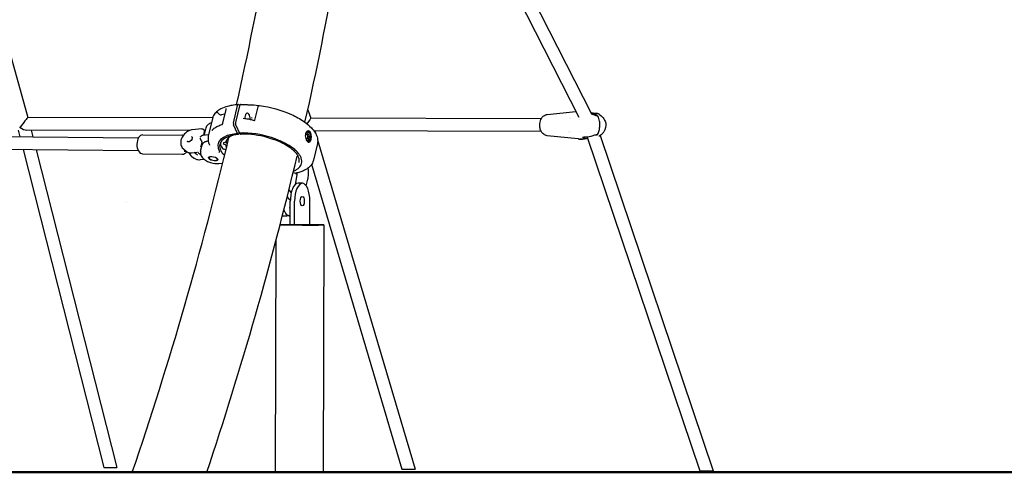
# Model space of a CAD drawing. Units: millimetres. Extents: x 190415 to 220263, y 1791 to 22791.
# Drawn here: x 213761 to 215003, y 4329 to 4901 of the extents above; entities that cross this region are included whole.
import ezdxf

# ---------------------------------------------------------------- set-up
doc = ezdxf.new("R2010")
doc.units = ezdxf.units.MM
doc.header["$LTSCALE"] = 15
doc.layers.add('P001', color=131, linetype='Continuous')
doc.layers.add('P_7THICK', color=7, linetype='Continuous', lineweight=50)
doc.layers.add('Visible', color=7, linetype='Continuous', lineweight=50)

msp = doc.modelspace()

# ---------------------------------------------------------------- linework, layer by layer
at = {"layer": 'P001'}
for p, q in [((213700.080806338, 5032.779738881902), (213771.3813640563, 4777.202811295994)), ((214379.5597963621, 4983.510713663833), (214482.1122347951, 4781.767471593688)), ((214366.5989286293, 4973.698833908144), (214466.2110999017, 4777.739745180326)), ((214036.9192356429, 4793.539921257256), (214038.9134625864, 4793.213796843378)), ((214046.2948908059, 4793.705368740873), (214047.4400584994, 4793.518592207845)), ((214020.0067016569, 4781.561990653874), (214015.5140802991, 4780.774792510105)), ((214017.2727557152, 4769.91849326533), (214021.3989167551, 4787.491242075284)), ((214030.6623071548, 4769.995019795459), (214035.9449848947, 4792.493213169269)), ((214038.327735243, 4791.991868038087), (214033.3617038686, 4770.842227710888)), ((214057.5857287861, 4773.816543570638), (214061.8905108746, 4790.615428089623)), ((214124.4704452293, 4786.966610228579), (214128.4180701885, 4776.338549224973)), ((214426.5119581676, 4780.96369879852), (214462.6956215709, 4784.655465632397)), ((214004.4489064011, 4776.638635586956), (213771.3674200924, 4777.202845049498)), ((214004.3096461749, 4776.094625616868), (213999.026968435, 4753.596432243059)), ((214003.5768841975, 4770.98969922375), (214003.5774205961, 4770.989847608786)), ((214017.0414455276, 4768.754081412699), (214017.0414577395, 4768.75408529412)), ((214056.9805930716, 4773.536802674671), (214056.9805516389, 4773.536814840965)), ((214418.970785762, 4775.635221843251), (214128.4168069579, 4776.338552282816)), ((214454.6976894307, 4777.471666712654), (214454.6977200667, 4777.47429108213)), ((214455.2139765423, 4775.54748964489), (214455.2136834868, 4775.547490354276)), ((214467.6363845375, 4774.935896264617), (214467.6363910818, 4774.935883390668)), ((214492.6431029173, 4765.457086623101), (214492.6897909531, 4769.456526900231)), ((214492.6431029173, 4765.457086623101), (214492.6897909531, 4769.456526900231)), ((213759.0504614228, 4761.329479312641), (213761.2187932041, 4752.777510760798)), ((213974.9063284704, 4760.710101048466), (213770.150934503, 4761.205742862889)), ((213775.5914550175, 4761.192573249102), (213777.7649819637, 4752.620114804125)), ((213990.8429204017, 4762.967169368589), (213978.7815066809, 4761.719048712808)), ((213993.8912661622, 4759.647936725758), (213992.8025928125, 4755.011427601345)), ((213995.4423636979, 4760.660390427593), (213993.9517601458, 4760.663998661959)), ((213994.3079434161, 4755.82905145083), (213996.2713083396, 4764.190750931133)), ((214005.6924873574, 4764.229245896291), (214005.6924880543, 4764.228745950113)), ((214016.4884739305, 4768.086425441528), (214016.4870353439, 4768.08416694814)), ((214036.0177351676, 4756.945260426844), (214030.8765509865, 4767.804963610644)), ((214033.6826621527, 4767.557960363196), (214038.418455203, 4757.547691441599)), ((214037.2327637422, 4755.776386262878), (214036.0177351676, 4756.945260426844)), ((214037.9039981722, 4758.635080802072), (214037.2327637422, 4755.776386262878)), ((214039.8156038971, 4756.149506914022), (214038.4184552172, 4757.547691447791)), ((214418.9423108905, 4759.635243894612), (214132.2978942155, 4760.329110639816)), ((214133.562511516, 4760.326049439809), (214134.7230902358, 4756.396413261857)), ((214453.8091218126, 4759.550843434659), (214453.8090175864, 4759.550843686955)), ((214454.4727081665, 4758.199081937411), (214454.4727397434, 4758.201786912778)), ((214455.2632414517, 4759.547323515197), (214455.2631071983, 4759.547323840179)), ((214467.9319781103, 4759.516656896349), (214467.9319602332, 4759.516656939624)), ((213634.4625265363, 4753.983282322222), (213910.87805066, 4751.353874034277)), ((213916.298267745, 4755.202490556851), (213966.4421060201, 4754.725496276706)), ((213990.7021440859, 4746.065907176229), (213989.5511963313, 4741.164179979831)), ((213992.2779706343, 4754.957139456343), (213999.0068527064, 4755.653447277207)), ((214019.03362736, 4745.757993301599), (214020.6844983432, 4745.960932879972)), ((214020.9924254346, 4746.513248152058), (214020.8904140119, 4746.078795621281)), ((214115.7514896556, 4748.558980818787), (214115.751507174, 4748.55905637523)), ((214136.5505165357, 4744.332403784467), (214131.5844779768, 4723.182732859639)), ((214136.5511034455, 4744.336562579461), (214136.5501466186, 4744.332490666668)), ((214136.8994042974, 4749.027570179005), (214259.7514654026, 4333.059316042922)), ((214426.4672759639, 4754.269512941586), (214426.4625513221, 4754.270013204041)), ((214465.311905148, 4750.138261646367), (214426.4672882967, 4754.269716393865)), ((214465.6091089556, 4750.170021172808), (214465.6042813897, 4750.170535998688)), ((214466.8518011826, 4750.032954289141), (214471.1248233981, 4750.022610783933)), ((214471.7336089145, 4750.005997747799), (214467.4627940861, 4750.01633590969)), ((214473.7753596782, 4752.247703346828), (214473.077418254, 4750.918637754599)), ((214473.8104133497, 4752.419463751245), (214473.8104108062, 4752.419245861816)), ((214476.945730833, 4752.676935755788), (214476.9465773258, 4752.674423631759)), ((214477.0251863562, 4752.441136792462), (214619.0431746066, 4330.976485377492)), ((214487.7060038007, 4755.6057660364), (214487.7070559992, 4755.604705337551)), ((214493.2788515687, 4754.311580476844), (214635.9359177443, 4330.950347098613)), ((213636.2191117414, 4737.965848881813), (213910.7258572207, 4735.354597889494)), ((213765.2855481304, 4736.738101783989), (213867.09509272, 4335.198064826469)), ((213781.83173689, 4736.580705827317), (213883.6089089519, 4335.168347134397)), ((213967.5132707088, 4737.552579685582), (213971.0074213299, 4734.516803675979)), ((213968.6274249773, 4734.803808050079), (213970.6997716616, 4734.784094810149)), ((213977.6754312188, 4732.642791508504), (213984.3503563844, 4733.333515843795)), ((213985.2254443876, 4729.627564642451), (213981.320767595, 4733.020012598321)), ((213984.3510017208, 4733.333268446728), (213984.3503920308, 4733.333205368306)), ((213989.2516783368, 4740.346075085457), (213989.2520560347, 4740.346838731661)), ((213989.306529611, 4734.528722248382), (213991.2698945345, 4742.890421728684)), ((214018.3075138776, 4737.271289345885), (214018.2010591637, 4737.304218381214)), ((213916.071880004, 4731.403567291485), (213966.2157182791, 4730.926573011342)), ((213977.4581609381, 4728.912294119791), (213980.9523115592, 4725.876518110188)), ((213994.0935854827, 4724.159446883243), (213988.7039243128, 4723.601722259125)), ((214012.3824572965, 4719.124292437147), (214016.8982775106, 4719.431584148311)), ((214108.5342897967, 4716.727946676936), (214108.534279224, 4716.72789856899)), ((214129.3500186158, 4718.101068102011), (214243.0599904835, 4333.087271425542)), ((214110.6232223856, 4704.805737494278), (214108.4966917982, 4692.438237186414)), ((214122.585544513, 4690.85403413598), (214124.3263932919, 4699.174837855249)), ((214100.7467458259, 4685.957219682874), (214103.6435608115, 4682.294382976106)), ((214117.6191924483, 4694.112974432755), (214112.1979368435, 4694.137874587204)), ((214098.4936794965, 4676.893959062207), (214100.9318633606, 4673.811031985402)), ((214102.3813589594, 4641.567950335995), (214102.4535349367, 4671.56754444386)), ((214107.8026145643, 4641.543050181544), (214107.8747905415, 4671.54264428941)), ((214127.0847328398, 4641.68418512531), (214127.1569088171, 4671.683779233175)), ((214101.8648035353, 4666.173785755247), (214101.8650848612, 4666.172686621485)), ((214102.2301357272, 4667.395732221576), (214102.2302111056, 4667.39544378945)), ((214092.5169100109, 4653.235694028124), (214098.2686155123, 4653.209276097339)), ((214097.7083075759, 4654.885995709328), (214096.822734803, 4656.005745667524)), ((214097.7083697269, 4654.885917055017), (214097.7083075364, 4654.88599567812)), ((214100.9396253687, 4653.00698296159), (214100.9374156382, 4653.006993822566)), ((214100.9395833207, 4653.006973179199), (214102.4088638507, 4653.000224684976)), ((214107.8026145643, 4641.543050181544), (214102.3813589594, 4641.567950335995)), ((214127.0847328398, 4641.68418512531), (214107.8026145643, 4641.543050181544)), ((214144.2314638946, 4329.198271700967), (214144.9829583512, 4641.553289512844)), ((214083.7312887974, 4329.198271700967), (214084.4359276658, 4622.077992070395))]:
    msp.add_line(p, q, dxfattribs=at)
for points in [[(214034.5926166895, 4793.340555787661, 0.02623077390418362), (214101.9906804767, 5183.734658960913, 0.001885760615068853), (214104.8416903989, 5208.943984983123)], [(214120.9396549949, 4771.214453096789, 0.02601219676878649), (214189.8499355394, 5167.966884209029, 0.001864408377134618), (214192.7986428766, 5193.670590096583)], [(214036.7811903454, 4793.545656625065, 0.02370236443565668), (214029.0018932122, 4792.55080520079, 0.02289242167281073), (214023.3615703311, 4791.282671729692, 0.05277784523322862), (214014.9487110266, 4788.070468184891, 0.0634716896898918), (214009.4158962044, 4784.318410628461, 0.08621254830389223), (214005.6694351695, 4779.65189443859, 0.06587787877378745), (214004.3096461749, 4776.094625616868)], [(214039.6117478586, 4793.571423122601, 0.09856177639443196), (214039.2712259353, 4793.482121856461, 0.08298462737313002), (214038.9598173567, 4793.260814266081, 0.04755496248435238), (214038.7601717439, 4793.022018560267, 0.04729990048628429), (214038.5330871468, 4792.611246700302, 0.04662456263648403), (214038.327737112, 4791.991866240114)], [(214039.6117500337, 4793.571389292414), (214039.6117500337, 4793.571389292414, -0.01507703446396471), (214046.013491238, 4793.725975709442)], [(214046.0441435721, 4793.726402940018), (214046.0441435721, 4793.726402940018, -0.03887442128763223), (214046.2949175136, 4793.705324122331)], [(214009.5935409496, 4784.198829237514), (214009.5935409496, 4784.198829237514, 0.01916656553835042), (214008.7997369009, 4783.37674426965)], [(214009.6963769794, 4784.296749970194, 0.01145448169542434), (214009.4544961102, 4784.058907043307, 0.0148554128812416), (214009.3517481702, 4783.94661441362, 0.01492522244412576), (214009.3124260573, 4783.897896047487, 0.01796570127456285), (214009.2922097349, 4783.869088132493, 0.0208224937333998), (214009.2831321273, 4783.853650127021, 0.04722121370816549), (214009.2758962143, 4783.836463430425, 0.07405438908144525), (214009.2740207084, 4783.824681127651, 0.3043425709537215), (214009.2845119997, 4783.807750440668, 0.06274973966956011), (214009.2925926547, 4783.804952996768, 0.04113443854506576), (214009.3029918268, 4783.80353107227, 0.03317967491921017), (214009.3204917, 4783.80372556924, 0.02057148182346568), (214009.3421799293, 4783.806247112718, 0.01509631742654978), (214009.3743838819, 4783.812338850805, 0.01090588968887331), (214009.4184337618, 4783.822984501079, 0.006913287794918161), (214009.4685794028, 4783.8369806341, 0.006480977171643617), (214009.5554847837, 4783.863646429088)], [(214009.5554847837, 4783.863646429088, -0.2059018497835174), (214010.1935722648, 4783.814407262125, -0.05016868698882922), (214010.4048276985, 4783.676379097009, -0.02346123436917328), (214010.5876566075, 4783.516714770285, -0.01354657960733819), (214010.7863842951, 4783.315947323948, -0.006127131640023069), (214011.005986332, 4783.076099599177, 0.002214318627382701), (214011.3217514389, 4782.72325813822, 0.02729170713105572), (214012.2774215775, 4781.771007240201, 0.05118772641217448), (214013.4701688984, 4780.908483742573)], [(214021.3990647709, 4787.491471730858), (214021.3990647709, 4787.491471730858, 0.0003627674439484804), (214021.3990060778, 4787.491221124177)], [(214021.4003074603, 4787.496775031064, 0.03954272744709234), (214021.4976571896, 4788.127777092657, 0.03300725001783913), (214021.5005766937, 4788.52087719737, 0.002812243103976673), (214021.4986868028, 4788.548408344737)], [(214021.4974675592, 4788.56466054163), (214021.4974675592, 4788.56466054163, -0.0002887399932543109), (214021.4986868028, 4788.548408344737)], [(214047.4400585235, 4793.518592355096, 0.007748669383362845), (214047.6104938553, 4793.493889204019, 0.005830370171257854), (214047.8260133775, 4793.468425027046, 0.006309379186571305), (214048.2153090341, 4793.431919179711, 0.01220756516108948), (214049.2752045448, 4793.371399506754, 0.004792628986786189), (214049.5579562068, 4793.365056987139)], [(214049.5579565857, 4793.36505698265), (214049.5579565857, 4793.36505698265, -0.02677009358990213), (214062.8719580164, 4792.474558100417)], [(214061.8904723355, 4790.615421311613, -0.04729970480814698), (214062.0963854953, 4791.192957147839, -0.04753808449753553), (214062.3473903584, 4791.61889956214, -0.0415668360623026), (214062.5786656071, 4791.885895890508)], [(214062.5786656227, 4791.885895874337, 0.01093264590674135), (214062.6227997566, 4791.930541865853, 0.004482284284002214), (214062.6304195584, 4791.938778399568, 0.00719559730138228), (214062.634230134, 4791.943095208528)], [(214062.871946961, 4792.474559408107, 0.003758757837092922), (214063.120834896, 4792.446779649759, 0.005087135365012866), (214063.2823390861, 4792.431467606366, 0.007132966747863126), (214063.365301876, 4792.425616341901, 0.002033989533593415), (214063.3778434554, 4792.425006750947)], [(214063.3270358449, 4792.420860030466), (214063.3270358449, 4792.420860030466, -0.0004508192627330563), (214063.3287522361, 4792.42103979232)], [(214063.3287012675, 4792.421047735726), (214063.3287012675, 4792.421047735726, -0.06020902011033858), (214063.5883593639, 4792.41625681103)], [(214063.588574184, 4792.416213823541, 0.028365524896551), (214063.5883733533, 4792.416254798798, 0.001775160282597955), (214063.5883593639, 4792.41625681103)], [(214063.5887751122, 4792.416408097117, -0.07051492249098143), (214103.9305576713, 4780.904813665929, -0.04365261821754686), (214119.4884471014, 4772.239861369977, -0.05085098236525103), (214128.9921029033, 4764.270231928296, -0.04886271123631562), (214133.4162610356, 4758.684167788986, -0.06584450514131669), (214136.1353453931, 4752.92582362169, -0.1016926775074813), (214136.8648178062, 4746.202494220557, -0.03176347210903975), (214136.5511034455, 4744.336562579461)], [(214481.2630990767, 4783.437908644308, 0.003789965599091287), (214482.3995802919, 4783.216275533881, 0.006192936504746302), (214483.518420548, 4783.021907401913, 0.008852790757448246), (214484.6019954262, 4782.867556129084, 0.02143858673006009), (214486.2718456735, 4782.725920272769, 0.01177464120523699), (214486.860678505, 4782.717544481082)], [(214482.0990541983, 4781.771387190367, -0.006991396002011428), (214483.6319139653, 4781.291290929952, -0.002972468210773065), (214486.0498273296, 4780.481096943073, 0.008349044094644355), (214487.1511553351, 4780.135237332785, 0.0134414758086504), (214487.946518781, 4779.923538777442, 0.01557470775150083), (214488.4655956973, 4779.818213939205, 0.02306118770175098), (214488.8860091645, 4779.7669964093, 0.008960236534301037), (214488.9973112007, 4779.761590606646)], [(214485.7002190707, 4780.905827542043, -0.03249337780343623), (214485.7972503297, 4780.95812728746, -0.02320486690653616), (214485.9164489916, 4781.00671058081, -0.01819822963103638), (214486.0568920324, 4781.050933901719, -0.0962777661910492), (214487.315121234, 4781.136944180958, -0.05578356790430938), (214487.8440367343, 4781.009738855777, -0.07453946165082197), (214488.3201304601, 4780.752695306965, -0.1749952359659729), (214488.8686980105, 4779.901901001729, -0.0203880340489466), (214488.8843482833, 4779.816069566825, -0.01436139437965854), (214488.8895954571, 4779.766752538759)], [(214486.9353576001, 4782.72214575921, -0.02254147884979292), (214488.2416811465, 4782.686112006864, -0.02570656213531201), (214489.2926516398, 4782.554414694361, -0.03764654822333596), (214490.3806502309, 4782.275340008266, -0.04290659760517498), (214491.2367176797, 4781.900647701987, -0.01413151939460763), (214491.4637731945, 4781.767379000921)], [(214491.463930053, 4781.769658896257), (214491.463930053, 4781.769658896257, -0.09047406214368893), (214496.9888932442, 4776.722560191902)], [(213996.2713083396, 4764.190750931133, -0.1598469652328912), (213999.0436938318, 4768.674502181733, -0.06024843922663155), (214001.098392207, 4770.040747522457, -0.04196417351344311), (214003.0762535498, 4770.841777127653)], [(214013.4701688984, 4780.908483742571, 0.04063289518487543), (214013.6465218971, 4780.824999353834, 0.04514431202183995), (214013.9621480523, 4780.737873602255, 0.02445299053675093), (214014.2270143887, 4780.702011371577, 0.02586214812300883), (214014.6182702509, 4780.689171887319, 0.02389148752412036), (214015.1530093737, 4780.725129739983, 0.01239745812519377), (214015.5140802991, 4780.774792510105)], [(214016.4886290014, 4768.086324905449, 0.02684758268901702), (214016.8052616025, 4768.654358950198, 0.03582272423353289), (214017.1625165378, 4769.52551960932, 0.02030444852735595), (214017.2728910192, 4769.918668782684)], [(214033.3616670412, 4770.842225680904, 0.03842895348510698), (214033.2527653639, 4770.131877930618, 0.07898607845402109), (214033.3947948655, 4768.380758164803, 0.0454140780692294), (214033.6505786575, 4767.627054814651, 0.00516164223678415), (214033.6826514953, 4767.557982891112)], [(214042.9136272976, 4776.327533823751, 0.03528720219789225), (214042.9324194336, 4776.294332998903, 0.03348561943103693), (214042.9467621024, 4776.275705192678, 0.05668414599479671), (214042.9715114411, 4776.25353620492, 0.03528277085845988), (214042.9824634998, 4776.247015623667, 0.01358881191321081), (214042.9892482303, 4776.243812991488, 0.04591689445348515), (214043.0201188293, 4776.233413734595, 0.008338099453110143), (214043.0273014023, 4776.231805461633)], [(214043.0597186711, 4776.227141231811), (214043.0597186711, 4776.227141231811, -0.005520736625410885), (214043.0640094834, 4776.226705500401)], [(214043.0645104453, 4776.232002225488, -0.0313135711192355), (214051.7299285544, 4774.881827977661, -0.01753172219082173), (214056.980551839, 4773.536816296622)], [(214053.5833114335, 4777.041016765455, 0.03036825424440583), (214053.6263589468, 4777.00654046487, 0.02455421646005791), (214053.6764607792, 4776.974572623018, 0.03275123759798782), (214053.7727161222, 4776.927714453192, 0.07828043847740661), (214054.1112710638, 4776.848587546931, 0.03136989775980178), (214054.2241055171, 4776.847508161034, 0.007020881791843228), (214054.2458340558, 4776.84905267007)], [(214056.9805932684, 4773.536804119778, 0.09165939517993277), (214057.1975381755, 4773.513405842674, 0.07898345552219542), (214057.3544869502, 4773.551299681229, 0.2313036504438789), (214057.5812143132, 4773.80034903392, 0.009459515786479425), (214057.585730419, 4773.816543152254)], [(214426.4625513221, 4754.270013204041, -0.1339242632963002), (214422.0666671448, 4756.024728245671, -0.07466162095101145), (214419.7861894105, 4758.330230369553, -0.06348526725741478), (214418.160768432, 4761.265908519226, -0.07971242989213752), (214417.0088068602, 4766.424358304717, -0.09367350385911442), (214417.7799769842, 4772.900355616484, -0.0593087245233111), (214419.1884057385, 4776.003836712607, -0.1731220117546536), (214424.4538755505, 4780.49116399537, -0.06209355074976727), (214426.5055353015, 4780.963548513597)], [(214426.5055353015, 4780.963548513597), (214426.5055353015, 4780.963548513597, -0.0002931975051917448), (214426.5119280572, 4780.964196274788)], [(214485.5770993308, 4780.749569856767, -0.1017864533548948), (214485.5837621992, 4780.788694926643, -0.06060378821906118), (214485.5994226058, 4780.817920652789, -0.03148202294310343), (214485.6148871916, 4780.837391846064, -0.02535852563730309), (214485.6343379863, 4780.85688007054, -0.02040269836626931), (214485.657746496, 4780.876408580954, -0.02036821707086921), (214485.6925292613, 4780.900911298217, -0.003578976823359414), (214485.700217646, 4780.905827752453)], [(214488.9972921911, 4779.761591099552, 0.02401102903588736), (214489.2010829964, 4779.765738993068, 0.02067143250690428), (214489.3326833571, 4779.780234594666, 0.01601558551703738), (214489.398094401, 4779.79242247908, 0.01722615534093217), (214489.4323609107, 4779.801172288639, 0.01545451642856814), (214489.4508255184, 4779.807199679555, 0.009047875147157247), (214489.4562757, 4779.809352971615)], [(214490.2102538421, 4778.987744521344, 0.09160840791349328), (214489.7877435528, 4779.469389764839, 0.07201135461351216), (214489.4332558997, 4779.672891240662, 0.08684478150513981), (214488.9973131363, 4779.761662613353)], [(214490.2102538482, 4778.987744493992, 0.09160840593661927), (214489.787743562, 4779.469389747605, 0.07201135472844067), (214489.4332559065, 4779.672891233611, 0.08684478409541384), (214488.9973131363, 4779.761662613786)], [(214492.6897909531, 4769.456526900231, 0.0875337963150028), (214491.6258103459, 4775.980519634339, 0.05034854972896685), (214490.2102538414, 4778.987744521362)], [(214492.6897909529, 4769.456526900238, 0.08753379631421392), (214491.6258103456, 4775.980519634348, 0.05034855106891568), (214490.2102538482, 4778.987744493992)], [(214496.9940419939, 4776.718356296042, -0.06697149452259366), (214499.4044230411, 4772.536738188748, -0.2053902366584914), (214499.2496879354, 4761.784137139872, -0.05919231842909179), (214497.1076197753, 4758.168946763413, -0.007590684217442787), (214496.7164379099, 4757.668056175449)], [(214496.9927870934, 4776.717407688022), (214496.9927870934, 4776.717407688022, 0.0002708655563331689), (214496.9888932442, 4776.722560191902)], [(213978.7815066809, 4761.719048712808, 0.08160459047115011), (213974.4478431913, 4760.509940392149, 0.1912585202679962), (213965.1803907726, 4750.579731575706, 0.07600828639494409), (213964.1938690931, 4746.164898406445, 0.0728586656652003), (213964.4725109872, 4742.69223344704, 0.1431156882365031), (213967.1377515635, 4737.897666895355, 0.01386060321017385), (213967.5132707088, 4737.552579685582)], [(213990.8429614562, 4762.966764109187), (213990.8429614562, 4762.966764109187, 540.0460751011528), (213990.8438027519, 4762.96685537777)], [(213990.8438027519, 4762.966855377768, -0.114837679388795), (213992.2860903133, 4762.794774725728, -0.2816024874065736), (213993.9516986192, 4760.665131003909, -0.07867539389366826), (213993.9151336401, 4759.763315734002, -0.00717220041591677), (213993.8963230684, 4759.673553201792)], [(213993.6174397751, 4758.481748040742, 0.02942753767507705), (213993.7001955843, 4758.251645776567, 0.02448055084633151), (213993.8459917659, 4757.951755415808, 0.0267282771204269), (213994.1390686378, 4757.478064298073, 0.02489491082896072), (213994.5650148882, 4756.923883271647)], [(214003.5171728587, 4760.879191666714, -0.006066338118489067), (214003.9999450003, 4761.199970008371, -0.002976885204164787), (214004.321367151, 4761.405682234634)], [(214004.2658449515, 4761.370742755147, -0.003291646071345249), (214004.1527587835, 4761.300791313282, -0.007591368911187718), (214004.0865820521, 4761.261590914903, -0.0100631677656399), (214004.0461101578, 4761.239618887892, -0.01624870246868777), (214004.0140335469, 4761.224348730437, -0.01917380213558625), (214003.9972603206, 4761.217827378914, -0.0330021824479445), (214003.9841390332, 4761.214187874953, -0.06655714418881609), (214003.9746379654, 4761.213391514102, -0.09817257059705739), (214003.9698688527, 4761.214636772984, -0.2153555090656636), (214003.9666268449, 4761.218722779991, -0.07671927611530772), (214003.9662681355, 4761.222739538531, -0.04768794022334183), (214003.9670662796, 4761.227875241717, -0.04352022708423814), (214003.9704667063, 4761.237626350146, -0.02969336684964722), (214003.9791599612, 4761.254462199206, -0.0172396018916566), (214003.9926719843, 4761.275697327186, -0.01128732083079151), (214004.0110739272, 4761.301350432772, -0.01161991134935157), (214004.0480010851, 4761.348154702517, -0.01099936473543916), (214004.1284826676, 4761.441269582463, -0.01138459603980591), (214004.2830420677, 4761.605025093, -0.003177419116557865), (214004.3431304479, 4761.665271596528)], [(214004.3481328692, 4761.670226829963, 0.002582459861123414), (214004.6084650354, 4761.931330489026, -0.0009510859589577013), (214005.0100508698, 4762.337924562486, -0.005425416258059053), (214005.4272044243, 4762.749604736811, -0.008971917273359782), (214005.7858973325, 4763.083258379571, -0.02462775565449178), (214006.4110400216, 4763.59109749824)], [(214006.4108950237, 4763.591419944798, -0.04240117776626515), (214010.8976153454, 4766.296524963316, -0.033589922711873), (214016.0793834124, 4768.437575375869, -0.003937206380475811), (214016.8192590647, 4768.682899420488)], [(214106.52588938, 4709.589679749068, 0.03776782924827001), (214110.1947444289, 4711.425007134185, 0.04790880243008518), (214113.1067228199, 4713.580698044436, 0.06017164363349658), (214115.227436391, 4716.030776637526, 0.173548008951994), (214116.9384350978, 4722.660670605295, 0.06404725142489981), (214116.2507224448, 4725.790369871258, 0.05162360746707235), (214114.7212036818, 4729.011418999431, 0.04054666829633777), (214112.3769269529, 4732.274315624811, 0.04063398575768837), (214108.0349518747, 4736.61700737576, 0.03834416464806812), (214100.8652248575, 4741.82712305418, 0.0402491931020492), (214088.1152172008, 4748.341708522348, 0.08225353500996496), (214048.7956158997, 4757.484965592845, 0.02690004724113846), (214038.4184552229, 4757.547691453334)], [(214123.8167956409, 4760.050852460805, 0.06205558225985196), (214123.2974942227, 4759.69137834627, 0.07799965640238), (214122.4212750277, 4758.650170686968, 0.07285617829472531), (214121.6646393074, 4756.868571643907, 0.0364000252099039), (214121.4272053364, 4755.637666965853, 0.135177645872881), (214122.4549646519, 4749.211838148589, 0.0389150435431443), (214123.1709553054, 4747.927092384258, 0.05148721892199232), (214123.9831059471, 4746.939193458482, 0.04154664220992025), (214124.4976381762, 4746.516286494292, 0.05124137645351675), (214125.0193272772, 4746.231321259185, 0.2564047572437265), (214126.7872063739, 4746.370736051467)], [(214124.2208963239, 4751.364600518365, 0.05007587568621059), (214124.3632972144, 4752.507954757859, 0.06738932185791156), (214124.1811908611, 4754.249701487171, 0.04871075891574655), (214123.8481470948, 4755.197292318411, 0.03710308608263985), (214123.5687486878, 4755.694862591694, 0.08441340027330635), (214123.0622022327, 4756.251510217215, 0.08958830464165925), (214122.6296569733, 4756.476192606231, 0.22039538137711), (214121.7680490532, 4756.356158741643, 0.06344071911057794), (214121.5022067359, 4756.139509121535)], [(214123.2541869742, 4758.996530957664, 0.05148240416839125), (214122.7985183437, 4758.676061436639, 0.04398528022083772), (214122.3743429819, 4758.237219839984, 0.04131786276301951), (214121.960058099, 4757.62951299825, 0.01517481271581022), (214121.8137763663, 4757.354301476866)], [(214122.9856548615, 4758.82464355214, -0.07866369880410498), (214123.6842836706, 4758.35274894274, -0.05376138322429953), (214124.2462649756, 4757.706551934019, -0.04952423305478968), (214124.8625312358, 4756.609047112535, -0.0747493488657187), (214125.6080724177, 4753.818044542055, -0.06389000445705825), (214125.5843756051, 4750.972420688991, -0.02162352266608188), (214125.4387291197, 4750.193609826134)], [(214123.2541870226, 4758.996530984516, -0.2366887955222876), (214125.1213488583, 4759.101714025059, -0.0894971580429232), (214125.9002283783, 4758.588044163496, -0.04805506481377287), (214126.3478897074, 4758.075966800105, -0.03905860177741177), (214126.7516542772, 4757.409510708563, -0.03869024299694423), (214127.1576606953, 4756.420998962803, -0.0433305377063074), (214127.5264460599, 4754.822719929572, -0.08438380457529662), (214127.3930239084, 4750.554108209302, -0.006290693906294121), (214127.3290005226, 4750.264996948814)], [(214126.7872063952, 4746.370736065572, 0.05112475012290862), (214127.1716724032, 4746.678757396428, 0.05047854349327815), (214127.6425092189, 4747.24733918721, 0.03758445887151796), (214128.0589857788, 4747.978646412048, 0.040219424230422), (214128.5256464549, 4749.208176307264, 0.03637511246696325), (214128.8765072181, 4750.83769580441, 0.06704463977402327), (214128.9090370783, 4754.850110014282, 0.04587794593902614), (214128.4579984521, 4756.874973547787, 0.0375449952068614), (214127.9800640805, 4758.047336293459, 0.04743845712684355), (214127.3761371592, 4759.020404110895, 0.0988258659924382), (214126.2801340994, 4760.011171040242, 0.2701118739991731), (214123.8167956409, 4760.050852460894)], [(214489.9411841747, 4755.938411526384, 0.07561790193271098), (214492.0009745282, 4760.726441154689, 0.061715818941103), (214492.6431029169, 4765.457086623108)], [(214489.9411841757, 4755.938411537429, 0.07561790281409077), (214492.0009745283, 4760.726441154689, 0.06171581894182828), (214492.6431029169, 4765.457086623108)], [(214496.6521655965, 4757.587668805085), (214496.6521655965, 4757.587668805085, -0.08294028095796148), (214491.5773797524, 4753.133562094907)], [(214496.6521655965, 4757.587668805085), (214496.6521655965, 4757.587668805085, 0.000308549008802263), (214496.6569288743, 4757.59353210526)], [(213903.0955178257, 4329.198271700965, 0.02356902628907968), (214025.065578312, 4752.065663641517)], [(213967.3967104434, 4754.643968251574), (213967.3967104434, 4754.643968251574, 0.03773291992081122), (213966.4421060201, 4754.725496276706)], [(213977.8884578513, 4753.29452445497, -0.1031484830397171), (213978.3545843814, 4752.676465088018, -0.06091420087502637), (213978.5348918484, 4752.134662247565, -0.05295935915055313), (213978.5946636165, 4751.503083730657, -0.05723521798100659), (213978.482600095, 4750.623890864745, -0.0583920308904349), (213978.0708232227, 4749.518955133626, -0.1305365581580462), (213975.9896709247, 4747.204780075564, -0.04866857810803982), (213975.1224339597, 4746.756317978492, -0.05628229772808954), (213974.2675741861, 4746.522693710111, -0.06713479173147102), (213973.485845799, 4746.507323908612, -0.07881945442896719), (213972.8235222886, 4746.693509512625, -0.06863117658743162), (213972.3950008539, 4746.971605333469)], [(213988.4923913321, 4750.917139762429, 0.01023140349551686), (213988.748301447, 4750.384715693257, 0.006813155213571346), (213989.059605927, 4749.788587179009, 0.003230908297714105), (213989.4047173032, 4749.159026685618, -0.00252441518222613), (213989.9450430388, 4748.183847482873, -0.006190973239840249), (213990.2199869889, 4747.664438074442, -0.008105794370946242), (213990.3852887714, 4747.328105642542, -0.02822164299764636), (213990.6115290013, 4746.780861737821, -0.0211446156560496), (213990.6769801542, 4746.559247875799, -0.03258137815136041), (213990.7138526564, 4746.3551392874, -0.04419346445901337), (213990.7177073005, 4746.173529873846, -0.0376322342498461), (213990.7017641479, 4746.066152025423)], [(213988.905731316, 4752.677497547755, -0.05917669867414304), (213990.3616216045, 4754.053583152621, -0.02910568584183801), (213991.0231320272, 4754.486838638091, -0.02377735288685914), (213991.4691457683, 4754.714314924473, -0.02344708476390786), (213991.7987262856, 4754.844754541773, -0.04780713271974233), (213992.2359133162, 4754.952036978882, -0.006713372236028604), (213992.2779316067, 4754.957079368367)], [(213998.9480370257, 4747.309123002728, 0.02379900859435895), (213997.1038532653, 4747.017816544329, 0.02298190162606501), (213995.7703957598, 4746.675837557434, 0.05272026686759376), (213993.7851100501, 4745.848290074251, 0.0681570504034373), (213992.3896261203, 4744.820417735678, 0.09217465587656999), (213991.492879872, 4743.548009314702, 0.04744214989178085), (213991.2698945345, 4742.890421728684)], [(213994.2153567801, 4755.157621068422), (213994.2153567801, 4755.157621068422, -0.0465077594532446), (213994.3079434161, 4755.82905145083)], [(213999.026968435, 4753.596432243059, 0.07892014349642675), (213998.7038673741, 4749.066536507918, 0.04855492462259195), (213999.2958538425, 4745.853242061738, 0.04170228589530767), (214000.5156553374, 4742.633539962124, 0.00424244559600593), (214000.6882462852, 4742.276621343546)], [(213999.0068527064, 4755.653447277207), (213999.0068527064, 4755.653447277207, -0.006228386802292822), (213999.5209309035, 4755.700150031935)], [(214021.4016429653, 4747.695455600948, -0.1413733252223336), (214021.7152690531, 4747.094257970914, -0.00907547304236976), (214021.7240103294, 4747.047700012501)], [(214022.7238384377, 4744.107314127006, -0.03859238280281521), (214022.0293875688, 4745.80529885686, -0.03409127478387419), (214021.7236337557, 4747.050181472348)], [(214039.815601792, 4756.149498370378, 0.04107424664081258), (214039.8489692808, 4756.121016246907, 0.04169292138123398), (214039.8793526717, 4756.102785876075, 0.04835121172534304), (214039.9101985744, 4756.091189413295, 0.07777555725719766), (214039.9545843366, 4756.086481067785)], [(214113.5129646125, 4720.58855566997, 0.0970587095250787), (214113.629813283, 4724.195678586133, 0.07839748639680326), (214112.363171644, 4728.061641880369, 0.05735917263180362), (214109.6987613626, 4732.09399702834, 0.04843630347577343), (214104.7757687645, 4736.95367257866, 0.0404457278734009), (214096.8870124477, 4742.379351796042, 0.04677261324238686), (214080.9548882855, 4749.625627985923, 0.0694142509708124), (214049.298342031, 4756.043789713865, 0.0257216769304446), (214039.9545843583, 4756.086480640985)], [(214122.2880053208, 4749.591430338343, 0.2366333467953086), (214123.2066948667, 4749.665104177941, 0.06690352129165326), (214123.5046229627, 4749.90412211759, 0.05084375124977489), (214123.7703499863, 4750.24441545027, 0.04819491307292877), (214124.0399055516, 4750.780289377944, 0.03677850225860858), (214124.2208962889, 4751.364600369321)], [(214125.7386071261, 4747.316423729484, -0.2160227566017929), (214124.5187246544, 4747.094533941598, -0.06674252905282245), (214124.0284373474, 4747.288026112641, -0.05659233791254955), (214123.4960566666, 4747.670038022352, -0.04293267428684108), (214122.9866779102, 4748.214305592232)], [(214125.438729603, 4750.193609186783, -0.03217785125995908), (214125.1626876822, 4749.278916183115, -0.03838809471873465), (214124.7982489917, 4748.492324104154, -0.0404240032279644), (214124.4178406894, 4747.926054116895, -0.04321054461728763), (214124.0534621285, 4747.54238562562, -0.02578155829812593), (214123.8599014966, 4747.389315256663)], [(214127.3290018814, 4750.264996473486, -0.02375716782464255), (214127.0801649552, 4749.391404458178, -0.03096727295993274), (214126.7694248423, 4748.630473372725, -0.03235741943171992), (214126.4613160591, 4748.084820882632, -0.03366105190617773), (214126.1779646562, 4747.709876615592, -0.03469269249076044), (214125.9334834749, 4747.464975183919, -0.03036948223108186), (214125.7386071265, 4747.316423729495)], [(214466.4294877883, 4750.04493771472), (214466.4294877883, 4750.04493771472, -0.01290369551068004), (214465.4275682171, 4750.125357754408)], [(214473.7983650797, 4752.250505600692, 0.0186417819439582), (214472.9362483, 4752.2346342645, 0.01478064526911297), (214472.440528505, 4752.192035643879, 0.03209179685899113), (214471.7517599994, 4752.068753696469, 0.0242646037176441), (214471.4012167836, 4751.96382292387, 0.03839859543281059), (214471.1506689332, 4751.854809538539, 0.02940016987459348), (214471.1004759699, 4751.825035118711)], [(214471.1248233981, 4750.022610783933, 0.1372937347078517), (214471.8170875736, 4750.220169618551, 0.0934189304556061), (214472.2803781598, 4750.639725690085, 0.04329659306929202), (214472.4686007508, 4750.934058015651)], [(214473.077418254, 4750.918637754599, -0.09370063297412232), (214472.6414638314, 4750.36043935522, -0.1115120207652743), (214472.0759807235, 4750.052463519722, -0.06771086549484863), (214471.7336089145, 4750.005997747799)], [(214477.62150924, 4750.671438323725, -0.007061349319099042), (214475.6115540683, 4750.346966107374, -0.006297959058758621), (214474.4590134408, 4750.193996888145, -0.008444602176873081), (214473.3710644499, 4750.082468962426, -0.01089038343221911), (214472.3611067989, 4750.018751300664, -0.009578734619501707), (214471.736279922, 4750.005994171075)], [(214472.4686013894, 4750.934058234574), (214472.4686013894, 4750.934058234574, 0.0010819734949237), (214473.1546233738, 4752.244890636899)], [(214473.80138702, 4752.250459761493), (214473.80138702, 4752.250459761493, -0.001052290575168885), (214473.7983650797, 4752.250505600692)], [(214488.6484781952, 4755.170710152848, 0.0281882047142931), (214488.2727301731, 4755.158068411412, 0.0209710389143145), (214487.7934209787, 4755.097711477412, 0.01775265347053703), (214487.0350145097, 4754.940769421646, 0.009698439657413028), (214486.1829976996, 4754.715569299326, 0.005911147849912753), (214483.8180556826, 4754.008551504579, -0.01045492174110101), (214481.2819461209, 4753.287691500493, -0.02564024858773749), (214477.666058368, 4752.531964496529, -0.02484510304312793), (214475.1885525452, 4752.272128283981, -0.01668628291257362), (214473.8013287058, 4752.24676581619)], [(214475.9177442268, 4752.547103367771), (214475.9177442268, 4752.547103367771, -0.0004996855736652071), (214475.8791634471, 4752.540099001642)], [(214489.0855091698, 4755.099081793611, 0.02218876979777552), (214489.0735123395, 4755.104441610638, 0.01571988954268027), (214489.0497770763, 4755.113085543257, 0.01996003283465107), (214488.9985287143, 4755.127839528624, 0.01690098703087451), (214488.9224802587, 4755.143887944891, 0.01842195929279362), (214488.8007357443, 4755.160827575024, 0.01890904688304184), (214488.648466719, 4755.170710477089)], [(214488.6484752206, 4755.170603357335, 0.1360503392883075), (214489.3309889091, 4755.343001886977, 0.08729428060280436), (214489.770125921, 4755.706685077659, 0.03769536988372273), (214489.9411841741, 4755.938411526404)], [(214488.6484752205, 4755.170603353974, 0.1360503414021312), (214489.3309889133, 4755.34300189048, 0.0872942796942911), (214489.7701259241, 4755.706685087029, 0.03769536874095804), (214489.9411841757, 4755.938411537427)], [(213966.2157182791, 4730.926573011342, 0.1128238192287885), (213969.0626301726, 4731.560499821828, 0.0737848035467717), (213970.9282093697, 4732.814097402301, 0.03934969701523387), (213971.9056578067, 4733.848306515793)], [(213971.0074213299, 4734.516803675979, 0.09172031916605576), (213973.3931004693, 4733.117700553612, 0.05763357421932485), (213975.3353996584, 4732.655610538872, 0.05115588714045536), (213977.4353839842, 4732.620496084393, 0.005320299642820331), (213977.6754312188, 4732.642791508504)], [(213977.4581609381, 4728.912294119789, -0.09609553969165498), (213975.6694668974, 4731.213102865928, -0.04622300723003187), (213975.0805620009, 4732.690325467644)], [(213985.4657149694, 4733.522207294398), (213985.4657149694, 4733.522207294398, 0.01631254463473381), (213985.7296831693, 4733.507223087658)], [(213985.7296843978, 4733.50722299235, -0.01734296596821544), (213985.7600766035, 4733.505518600025, -0.0165183905814927), (213985.7791153679, 4733.503125492443, -0.01900633366692425), (213985.7940025234, 4733.500160611144, -0.01926018831565106), (213985.8046148135, 4733.497177118625, -0.04542278070479321), (213985.8201219785, 4733.490662174027, -0.06777104553490519), (213985.8314490887, 4733.482539389275, -0.03158844076869118), (213985.8346424149, 4733.479027513666)], [(213985.8346424084, 4733.479027513149, 0.02156318332293671), (213986.8220929674, 4732.343612340384, 0.01813423315146446), (213987.9765190989, 4731.20960378087, 0.01862028589217386), (213989.5728652696, 4729.853825765851)], [(213989.306529611, 4734.528722248384, 0.1769261325711188), (213990.0602880515, 4728.702170303122, 0.06741805401440881), (213991.7351682539, 4726.273826240824, 0.05891777432334858), (213994.4801456417, 4723.880484163374, 0.05645192740207899), (213999.371921948, 4721.304096872758, 0.0861878599096171), (214010.0758234255, 4719.078639045076, 0.0228532504329326), (214012.3824572965, 4719.124292437147)], [(213989.2353898935, 4740.304021933382, -0.0184143875464467), (213989.2376252481, 4740.312158422712, -0.01086400266396338), (213989.2397410054, 4740.31842732421, -0.01748653232889092), (213989.2457885702, 4740.33337013006, -0.01086745306871125), (213989.2517123985, 4740.345982062154)], [(213989.5504986198, 4741.162381408485, -0.02712827285736227), (213989.4435532589, 4740.799060869609, -0.03024957163656167), (213989.2520560347, 4740.346838731661)], [(213989.5504986198, 4741.162381408485), (213989.5504986198, 4741.162381408485, 0.001320535916510579), (213989.5509306233, 4741.164242106413)], [(214013.1532740204, 4734.161517464861, 0.02150315834699097), (214013.0445024253, 4734.05210029901, 0.009531445329415526), (214012.9572436388, 4733.953444672195, 0.04495750119785222), (214012.434581362, 4733.22169309862, 0.009156745323886177), (214012.3541622659, 4733.077455157578)], [(214013.1532740204, 4734.161517464861, 0.09643322674875558), (214013.185827808, 4734.204406410638, 0.0955375542594121), (214013.1984763963, 4734.252883820362, 0.05796558399363667), (214013.1964539336, 4734.293012246788, 0.04337677138303712), (214013.1856910728, 4734.334770005797, 0.02057222379277407), (214013.1756082946, 4734.360322270637, 0.026925230756196), (214013.1537124263, 4734.403270286697, 0.004615974407572757), (214013.148668276, 4734.411865380309)], [(214016.42432327, 4732.787389731999, 0.01098728992605585), (214016.3121882347, 4732.980216444957, 0.01275721926337514), (214016.221380538, 4733.12010894472)], [(214016.42432327, 4732.787389731999, 0.03993295739735519), (214016.9774581528, 4731.953722954038, 0.00714085685022487), (214017.0702878733, 4731.839373101695)], [(214017.0702878733, 4731.839373101695, 0.001516671975353944), (214017.2105283935, 4731.683117020923, 0.01604318789415009), (214017.546781366, 4731.337280073261, 0.01067236634301867), (214017.8408627286, 4731.064833187163, 0.007406917609136916), (214018.1604771623, 4730.7892318863, 0.00217287166804487), (214018.6257768699, 4730.403834135988)], [(214021.2941267017, 4736.227959062926), (214021.2941267017, 4736.227959062926, 0.01835491515014493), (214018.3075138771, 4737.271289345068)], [(213988.7039243128, 4723.601722259125, -0.06221268603984582), (213985.8798358453, 4723.653337388583, -0.09998074332083857), (213982.2243772256, 4724.949765317408, -0.04265306645954189), (213980.9523115592, 4725.876518110188)], [(213997.0941511076, 4329.198271700963, 0.02192923221397432), (214111.0102698225, 4728.331583587995)], [(214017.231323992, 4719.459527619552), (214017.231323992, 4719.459527619552, -0.005823560325845811), (214016.8967957725, 4719.43288318329)], [(214018.6257768699, 4730.403834135988, 0.02372620046242589), (214018.1761373817, 4730.558781614345, 0.01394338786573371), (214017.8688383494, 4730.640276705051, -0.01420135724879422), (214017.816479749, 4730.653151914434, -0.06536629050259259), (214017.8112569574, 4730.655185764268)], [(214018.5827905332, 4730.883263362994), (214018.5827905332, 4730.883263362994, 0.0219121634928386), (214018.6257768699, 4730.403834135988)], [(214131.5845801735, 4723.183356961772, -0.1157873935730252), (214128.2558908249, 4716.646437434812, -0.0641202217390917), (214124.2902826899, 4712.981645449301, -0.03146832339399549), (214121.2517350593, 4711.069718116847, -0.03265783163907088), (214116.8811189861, 4709.044695702458, -0.02701560976366683), (214111.907292997, 4707.41885205729, -0.009313661564658278), (214109.7528732211, 4706.877820450141)], [(214111.3622978878, 4727.730567884195, 0.01518352687459295), (214111.3660261968, 4727.748520095191, 0.07482516994443791), (214111.3673621317, 4727.794315636787, 0.02592037458180227), (214111.3634993843, 4727.816453502555, 0.01899338642948463), (214111.356436461, 4727.842747535535, 0.0212197176544929), (214111.3386534509, 4727.892751476222, 0.01680568762699973), (214111.3202506465, 4727.933523187909, 0.04446721502085898), (214111.2196117725, 4728.096225042947, 0.03417661854136489), (214111.0571572287, 4728.284917930956, 0.01364968021274402), (214110.9629966743, 4728.376190421368)], [(214106.1288201978, 4707.947622937192, 0.003638846416225659), (214108.9236092099, 4707.116599466521, 0.001003895720092226), (214109.8556761788, 4706.848429759657)], [(214109.8556756607, 4706.848436555634), (214109.8556756607, 4706.848436555634, 3793.596554992406), (214109.8560876502, 4706.848318609615)], [(214109.8561072675, 4706.848321280217, -0.1081971949106839), (214110.1481252684, 4706.686989277154, -0.06861027577408763), (214110.3401794174, 4706.465859733373, -0.04985888857008619), (214110.4820010571, 4706.194670078685, -0.04892105985246648), (214110.6076573637, 4705.762893730356, -0.08431280688368004), (214110.6299837851, 4704.848350410182, -0.004144836083441949), (214110.6239428898, 4704.810722136199)], [(214124.431019837, 4713.083573632823, -0.0670101495061313), (214124.6370123687, 4701.23256188881, -0.01424064899138365), (214124.3305624574, 4699.190801954981)], [(214110.6231199587, 4704.805893119568), (214110.6231199587, 4704.805893119568, 2780.090308812262), (214110.6230968662, 4704.805759093088)], [(214124.1167908645, 4699.849074855067, -0.03066195534617788), (214124.2099759879, 4699.716057236128, -0.035875727328664), (214124.2776984204, 4699.585420443704, -0.04128759961853289), (214124.3205685911, 4699.457750172678, -0.06223478498590013), (214124.3401248077, 4699.293150045629, -0.04910992972293086), (214124.327380259, 4699.174679360192)], [(214101.4316996371, 4673.649597960281, -0.08609042413182653), (214101.2238150219, 4673.64512288556, -0.1149112802341654), (214101.0232297912, 4673.724567766341, -0.07243371349112618), (214100.9318622686, 4673.811030589288)], [(214101.4316996371, 4673.649597960281), (214101.4316996371, 4673.649597960281, 0.003881412925091469), (214102.5090896719, 4673.857464920993)], [(214096.8147349104, 4656.015695867531, -0.03336819194229031), (214095.8958549694, 4657.369151797706, -0.03021412190503557), (214094.9240536135, 4659.282028151072, -0.01562259030941318), (214094.3933322033, 4660.604777582681)], [(214102.0200657488, 4662.994616323353), (214102.0200657488, 4662.994616323353, 3639.933296641389), (214102.0199092139, 4662.994408816383)], [(214096.8147327857, 4656.015699534646), (214096.8147327857, 4656.015699534646, 0.0004671696858313174), (214096.8154685763, 4656.014767105687)], [(214100.9137958922, 4653.007239951912, -0.08086659041743197), (214099.9088202485, 4653.188674216175, -0.0537707570557625), (214099.1774569786, 4653.537195679182, -0.04398135614449151), (214098.5020417841, 4654.039362455092, -0.03592178785430917), (214097.8775032054, 4654.679659828198, -0.00887836839348558), (214097.7083697269, 4654.885917055017)], [(214099.3874041494, 4653.417126896362, -0.07908716880057486), (214098.4053242486, 4653.212550980432, -0.01199263166658856), (214098.2664917952, 4653.209811508916)]]:
    msp.add_lwpolyline(points, format="xyb", dxfattribs=at)
for centre, major_axis, ratio, start_param, end_param in [((214036.9246966096, 4791.550698574416), (0.1361125945421336, -1.995511708352548), 0.5284812754354611, 3.018371188324526, 4.184787085821819), ((214048.5560145807, 4776.741376405813), (0.6256241866501354, -5.97012487608278), 0.5426369554622906, 1.195220546197042, 4.782794070400484), ((213765.3036127753, 4769.217499986305), (6.075201505465286, 7.981961262876578), 0.03826158510525384, 0.02896741185534024, 2.188231020058812), ((214031.6420259488, 4769.052535349332), (0.1360996638140481, -1.995498146116944), 0.5284888907426135, -2.098382128365627, -0.9319662308654424), ((214122.8505171913, 4768.35200290214), (5.567347147459349, 7.986251035422264), 0.01239959667800394, 0.008599224627354296, 1.454345359661302), ((214918.2179528854, 4839.889639393996), (13.94610742781258, -978.2867987624481), 0.44366570990344, -1.516632628688185, -1.516517927873223), ((213765.3036127753, 4769.217499986302), (7.73113221479153, 2.058205754599369), 0.5164620982209143, 3.975483666625816, 4.072119217404579), ((213765.3036127753, 4769.217499986305), (-8.424726855656603, 6.571622523515998), 0.5439743911275292, 1.547961257160487, 2.530290302546549), ((214063.7138267245, 4731.609970394402), (-52.55078920867568, 12.33916340540909), 0.4272851873618783, -0.9187896941436416, 0.3929017177209724), ((213916.1850738745, 4743.303028924167), (-0.1131938704891984, -11.89946163268161), 0.6110754869076158, 3.141592653589664, 6.283185307179457), ((214008.3822564046, 4740.916133612573), (-18.01018155540002, 4.228872230450891), 0.4272851873615668, 0.1095120474732405, 0.390033578723102), ((214063.7138267245, 4731.609970394402), (-50.1364513569267, 11.77226593884108), 0.4272851873618749, -0.9174510079568988, 0.4406608882629168), ((214064.7471766843, 4736.010864857719), (-50.1364513569221, 11.77226593885761), 0.4272851873624565, 0.1028978219956977, 0.4154934775170243), ((214020.7187033294, 4744.36505378935), (2.920569981955973, -0.6857630643990373), 0.4272851873618943, 2.282277774930083, 4.708050704950037), ((214020.4036523483, 4746.193089465347), (-0.4867616636581183, 0.1142938440679162), 0.4272851873603573, 2.282277774929315, 3.153101834875924), ((214064.7471766843, 4736.010864857719), (-43.8085497293523, 10.28644596597634), 0.4272851873618563, -0.5718611742374698, 0.01150918127838163), ((214467.0035163811, 4763.02935772562), (0.3534075976932813, 12.99341701333879), 0.7914616232935973, 3.120129807821424, 3.161199954949722), ((214467.6145092847, 4763.012739346166), (-0.3534075977795326, -12.99341701333495), 0.7914616234357857, -0.02866450963506395, 0.01960730136341482), ((214018.7063454369, 4738.052008669871), (-1.947046654640951, 0.4571753762688937), 0.4272851873609595, 0.4154934775192609, 1.40961314893255), ((214020.3620721835, 4742.912636005576), (-0.4867616636590907, 0.1142938440643624), 0.4272851873615505, 3.318783471060582, 4.708050704946125), ((214064.7471766843, 4736.010864857719), (-43.80854972935116, 10.28644596603752), 0.4272851873637646, 0.1771908174811021, 0.3457333720294036), ((214005.1031678874, 4725.247364350082), (-5.841139963914078, 1.371526128795667), 0.4272851873619461, 1.570796326794697, 7.853981633974284), ((214005.2065028834, 4725.687453796412), (5.354378300255052, -1.257232284730009), 0.4272851873615968, 2.732364380338716, 6.692413580430164), ((214112.0945940745, 4671.638111915743), (0.1033427689888565, 22.49976267146111), 0.4284781742619864, -3.11972669919669e-13, 1.575900714623641), ((214117.5158496793, 4671.613211761292), (-0.1033427689960666, -22.49976267146322), 0.4284781742619458, 1.575900714623779, 4.717493368213572), ((214114.7330458996, 4641.626067730653), (-30.24991245125711, 0.07277821780895363), 0.004612060474599568, 0.5859714680260693, 4.291782196734534), ((214114.7330458996, 4641.626067730653), (-30.24991245145675, 0.07277821781059593), 0.004612060474580466, -1.150189543142191, -0.5883310697665254), ((213875.3520008359, 4335.183205980433), (-8.256914884460066, 0.01491260689926934), 0.005047818404042829, 0.001289569238009713, 3.142882222827803), ((214251.405727943, 4333.073293734233), (-8.345746740025195, 0.01404088121814385), 0.00504701635790606, 0.001499821001495372, 3.143092474591288), ((214627.4895461754, 4330.963416238053), (-8.446383751832341, 0.01314176475840857), 0.005037866281188135, 0.001706305785915463, 3.143298959375708)]:
    msp.add_ellipse(centre, major_axis=major_axis, ratio=ratio, start_param=start_param, end_param=end_param, dxfattribs=at)
msp.add_ellipse((214117.5158496793, 4671.613211761292), major_axis=(-0.02755807173670755, -5.999936712389347), ratio=0.4284781742620654, dxfattribs=at)
at = {"layer": 'P_7THICK'}
msp.add_line((207961.6314935836, 4329.198271700967), (216112.6036539234, 4329.198271700967), dxfattribs=at)
at = {"layer": 'Visible'}
for points in [[(213896.3111731038, 4669.914814490152), (213896.3111731038, 4669.914814490152)], [(213990.3829474147, 4669.7324372239), (213990.3829474147, 4669.7324372239)]]:
    msp.add_lwpolyline(points, close=True, dxfattribs=at)

doc.saveas('drawing.dxf')
